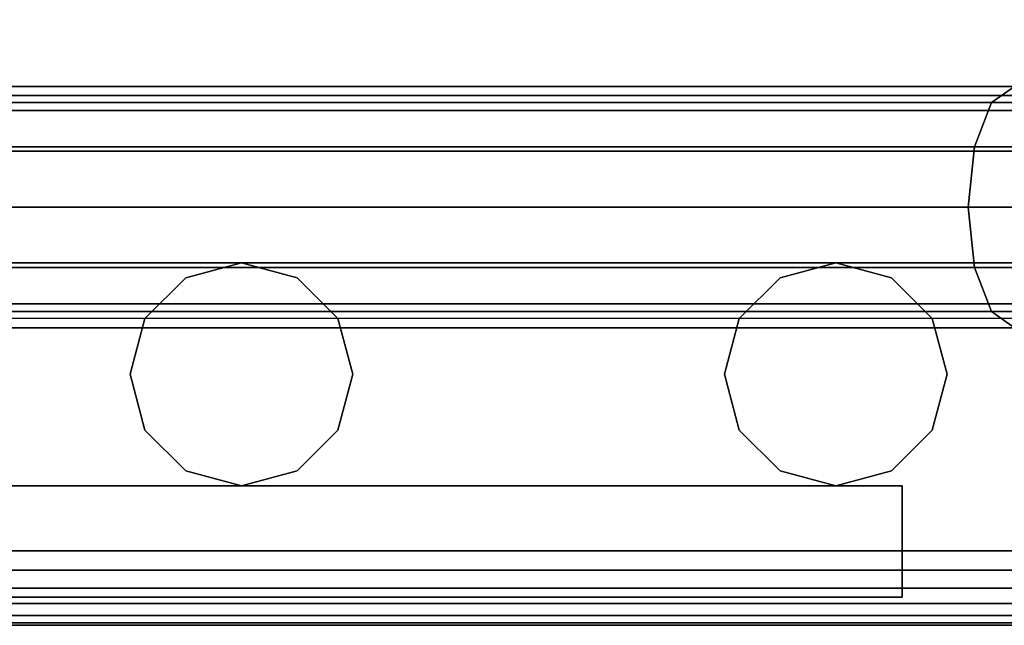
# Model space of a CAD drawing. Units: inches. Extents: x -0.2 to 27, y -31 to 0.
# Drawn here: x 23.7 to 25.3, y -30 to -29 of the extents above; entities that cross this region are included whole.
import ezdxf

# ---------------------------------------------------------------- set-up
doc = ezdxf.new("R2010")
doc.units = ezdxf.units.IN
doc.header["$MEASUREMENT"] = 0
for name, color, linetype in [('A-FURN-3-STORAGE-LOWER-STEEL-DOOR-GRILL', 254, 'Continuous'), ('A-FURN-3-STORAGE-LOWER-STEEL-HOLDER-IDENTIFICATION', 254, 'Continuous'), ('A-FURN-3-STORAGE-LOWER-WOOD-TOP-EDGE-HORIZONTAL', 255, 'Continuous'), ('A-FURN-3-STORAGE-LOWER-WOOD-TOP-SURFACE-HORIZONTAL', 255, 'Continuous')]:
    doc.layers.add(name, color=color, linetype=linetype)

msp = doc.modelspace()

# ---------------------------------------------------------------- linework, layer by layer
at = {"layer": 'A-FURN-3-STORAGE-LOWER-STEEL-DOOR-GRILL'}
for points, invisible_edges in [([(24.06, -29.3904, 4.3312), (24.1537, -29.4155, 4.3312), (23.8725, -29.5779, 4.3312), (23.8976, -29.4842, 4.3312)], 10), ([(24.06, -29.3904, 56.8312), (24.1537, -29.4155, 56.8312), (23.8725, -29.5779, 56.8312), (23.8976, -29.4842, 56.8312)], 10), ([(24.06, -29.3904, 30.3312), (24.1537, -29.4155, 30.3312), (23.8725, -29.5779, 30.3312), (23.8976, -29.4842, 30.3312)], 10), ([(23.9662, -29.4155, 4.3312), (24.06, -29.3904, 4.3312), (23.8976, -29.4842, 4.3312), (23.9662, -29.4155, 4.3312)], 2), ([(23.9662, -29.4155, 56.8312), (24.06, -29.3904, 56.8312), (23.8976, -29.4842, 56.8312), (23.9662, -29.4155, 56.8312)], 2), ([(23.9662, -29.4155, 30.3312), (24.06, -29.3904, 30.3312), (23.8976, -29.4842, 30.3312), (23.9662, -29.4155, 30.3312)], 2), ([(24.06, -29.3904, 29.7187), (23.9662, -29.4155, 29.7187), (24.2475, -29.5779, 29.7187), (24.2223, -29.4842, 29.7187)], 10), ([(24.06, -29.3904, 82.7187), (23.9662, -29.4155, 82.7187), (24.2475, -29.5779, 82.7187), (24.2223, -29.4842, 82.7187)], 10), ([(24.06, -29.3904, 56.2187), (23.9662, -29.4155, 56.2187), (24.2475, -29.5779, 56.2187), (24.2223, -29.4842, 56.2187)], 10), ([(24.1537, -29.4155, 29.7187), (24.06, -29.3904, 29.7187), (24.2223, -29.4842, 29.7187), (24.1537, -29.4155, 29.7187)], 2), ([(24.1537, -29.4155, 82.7187), (24.06, -29.3904, 82.7187), (24.2223, -29.4842, 82.7187), (24.1537, -29.4155, 82.7187)], 2), ([(24.1537, -29.4155, 56.2187), (24.06, -29.3904, 56.2187), (24.2223, -29.4842, 56.2187), (24.1537, -29.4155, 56.2187)], 2), ([(25.06, -29.3904, 4.3312), (25.1537, -29.4155, 4.3312), (24.8725, -29.5779, 4.3312), (24.8976, -29.4842, 4.3312)], 10), ([(25.06, -29.3904, 56.8312), (25.1537, -29.4155, 56.8312), (24.8725, -29.5779, 56.8312), (24.8976, -29.4842, 56.8312)], 10), ([(25.06, -29.3904, 30.3312), (25.1537, -29.4155, 30.3312), (24.8725, -29.5779, 30.3312), (24.8976, -29.4842, 30.3312)], 10), ([(24.9662, -29.4155, 4.3312), (25.06, -29.3904, 4.3312), (24.8976, -29.4842, 4.3312), (24.9662, -29.4155, 4.3312)], 2), ([(24.9662, -29.4155, 56.8312), (25.06, -29.3904, 56.8312), (24.8976, -29.4842, 56.8312), (24.9662, -29.4155, 56.8312)], 2), ([(24.9662, -29.4155, 30.3312), (25.06, -29.3904, 30.3312), (24.8976, -29.4842, 30.3312), (24.9662, -29.4155, 30.3312)], 2), ([(25.06, -29.3904, 29.7187), (24.9662, -29.4155, 29.7187), (25.2475, -29.5779, 29.7187), (25.2223, -29.4842, 29.7187)], 10), ([(25.06, -29.3904, 82.7187), (24.9662, -29.4155, 82.7187), (25.2475, -29.5779, 82.7187), (25.2223, -29.4842, 82.7187)], 10), ([(25.06, -29.3904, 56.2187), (24.9662, -29.4155, 56.2187), (25.2475, -29.5779, 56.2187), (25.2223, -29.4842, 56.2187)], 10), ([(25.1537, -29.4155, 29.7187), (25.06, -29.3904, 29.7187), (25.2223, -29.4842, 29.7187), (25.1537, -29.4155, 29.7187)], 2), ([(25.1537, -29.4155, 82.7187), (25.06, -29.3904, 82.7187), (25.2223, -29.4842, 82.7187), (25.1537, -29.4155, 82.7187)], 2), ([(25.1537, -29.4155, 56.2187), (25.06, -29.3904, 56.2187), (25.2223, -29.4842, 56.2187), (25.1537, -29.4155, 56.2187)], 2), ([(24.1537, -29.4155, 4.3312), (24.2223, -29.4842, 4.3312), (23.8976, -29.6717, 4.3312), (23.8725, -29.5779, 4.3312)], 10), ([(24.1537, -29.4155, 56.8312), (24.2223, -29.4842, 56.8312), (23.8976, -29.6717, 56.8312), (23.8725, -29.5779, 56.8312)], 10), ([(24.1537, -29.4155, 30.3312), (24.2223, -29.4842, 30.3312), (23.8976, -29.6717, 30.3312), (23.8725, -29.5779, 30.3312)], 10), ([(23.9662, -29.4155, 29.7187), (23.8976, -29.4842, 29.7187), (24.2223, -29.6717, 29.7187), (24.2475, -29.5779, 29.7187)], 10), ([(23.9662, -29.4155, 82.7187), (23.8976, -29.4842, 82.7187), (24.2223, -29.6717, 82.7187), (24.2475, -29.5779, 82.7187)], 10), ([(23.9662, -29.4155, 56.2187), (23.8976, -29.4842, 56.2187), (24.2223, -29.6717, 56.2187), (24.2475, -29.5779, 56.2187)], 10), ([(25.1537, -29.4155, 4.3312), (25.2223, -29.4842, 4.3312), (24.8976, -29.6717, 4.3312), (24.8725, -29.5779, 4.3312)], 10), ([(25.1537, -29.4155, 56.8312), (25.2223, -29.4842, 56.8312), (24.8976, -29.6717, 56.8312), (24.8725, -29.5779, 56.8312)], 10), ([(25.1537, -29.4155, 30.3312), (25.2223, -29.4842, 30.3312), (24.8976, -29.6717, 30.3312), (24.8725, -29.5779, 30.3312)], 10), ([(24.9662, -29.4155, 29.7187), (24.8976, -29.4842, 29.7187), (25.2223, -29.6717, 29.7187), (25.2475, -29.5779, 29.7187)], 10), ([(24.9662, -29.4155, 82.7187), (24.8976, -29.4842, 82.7187), (25.2223, -29.6717, 82.7187), (25.2475, -29.5779, 82.7187)], 10), ([(24.9662, -29.4155, 56.2187), (24.8976, -29.4842, 56.2187), (25.2223, -29.6717, 56.2187), (25.2475, -29.5779, 56.2187)], 10), ([(23.8976, -29.4842, 29.7187), (23.8725, -29.5779, 29.7187), (24.1537, -29.7403, 29.7187), (24.2223, -29.6717, 29.7187)], 10), ([(23.8976, -29.4842, 82.7187), (23.8725, -29.5779, 82.7187), (24.1537, -29.7403, 82.7187), (24.2223, -29.6717, 82.7187)], 10), ([(23.8976, -29.4842, 56.2187), (23.8725, -29.5779, 56.2187), (24.1537, -29.7403, 56.2187), (24.2223, -29.6717, 56.2187)], 10), ([(24.2223, -29.4842, 4.3312), (24.2475, -29.5779, 4.3312), (23.9662, -29.7403, 4.3312), (23.8976, -29.6717, 4.3312)], 10), ([(24.2223, -29.4842, 56.8312), (24.2475, -29.5779, 56.8312), (23.9662, -29.7403, 56.8312), (23.8976, -29.6717, 56.8312)], 10), ([(24.2223, -29.4842, 30.3312), (24.2475, -29.5779, 30.3312), (23.9662, -29.7403, 30.3312), (23.8976, -29.6717, 30.3312)], 10), ([(24.8976, -29.4842, 29.7187), (24.8725, -29.5779, 29.7187), (25.1537, -29.7403, 29.7187), (25.2223, -29.6717, 29.7187)], 10), ([(24.8976, -29.4842, 82.7187), (24.8725, -29.5779, 82.7187), (25.1537, -29.7403, 82.7187), (25.2223, -29.6717, 82.7187)], 10), ([(24.8976, -29.4842, 56.2187), (24.8725, -29.5779, 56.2187), (25.1537, -29.7403, 56.2187), (25.2223, -29.6717, 56.2187)], 10), ([(25.2223, -29.4842, 4.3312), (25.2475, -29.5779, 4.3312), (24.9662, -29.7403, 4.3312), (24.8976, -29.6717, 4.3312)], 10), ([(25.2223, -29.4842, 56.8312), (25.2475, -29.5779, 56.8312), (24.9662, -29.7403, 56.8312), (24.8976, -29.6717, 56.8312)], 10), ([(25.2223, -29.4842, 30.3312), (25.2475, -29.5779, 30.3312), (24.9662, -29.7403, 30.3312), (24.8976, -29.6717, 30.3312)], 10), ([(23.8725, -29.5779, 29.7187), (23.8976, -29.6717, 29.7187), (24.06, -29.7654, 29.7187), (24.1537, -29.7403, 29.7187)], 10), ([(23.8725, -29.5779, 82.7187), (23.8976, -29.6717, 82.7187), (24.06, -29.7654, 82.7187), (24.1537, -29.7403, 82.7187)], 10), ([(23.8725, -29.5779, 56.2187), (23.8976, -29.6717, 56.2187), (24.06, -29.7654, 56.2187), (24.1537, -29.7403, 56.2187)], 10), ([(24.2475, -29.5779, 4.3312), (24.2223, -29.6717, 4.3312), (24.06, -29.7654, 4.3312), (23.9662, -29.7403, 4.3312)], 10), ([(24.2475, -29.5779, 56.8312), (24.2223, -29.6717, 56.8312), (24.06, -29.7654, 56.8312), (23.9662, -29.7403, 56.8312)], 10), ([(24.2475, -29.5779, 30.3312), (24.2223, -29.6717, 30.3312), (24.06, -29.7654, 30.3312), (23.9662, -29.7403, 30.3312)], 10), ([(24.8725, -29.5779, 29.7187), (24.8976, -29.6717, 29.7187), (25.06, -29.7654, 29.7187), (25.1537, -29.7403, 29.7187)], 10), ([(24.8725, -29.5779, 82.7187), (24.8976, -29.6717, 82.7187), (25.06, -29.7654, 82.7187), (25.1537, -29.7403, 82.7187)], 10), ([(24.8725, -29.5779, 56.2187), (24.8976, -29.6717, 56.2187), (25.06, -29.7654, 56.2187), (25.1537, -29.7403, 56.2187)], 10), ([(25.2475, -29.5779, 4.3312), (25.2223, -29.6717, 4.3312), (25.06, -29.7654, 4.3312), (24.9662, -29.7403, 4.3312)], 10), ([(25.2475, -29.5779, 56.8312), (25.2223, -29.6717, 56.8312), (25.06, -29.7654, 56.8312), (24.9662, -29.7403, 56.8312)], 10), ([(25.2475, -29.5779, 30.3312), (25.2223, -29.6717, 30.3312), (25.06, -29.7654, 30.3312), (24.9662, -29.7403, 30.3312)], 10), ([(23.8976, -29.6717, 29.7187), (23.9662, -29.7403, 29.7187), (24.06, -29.7654, 29.7187), (23.8976, -29.6717, 29.7187)], 4), ([(23.8976, -29.6717, 82.7187), (23.9662, -29.7403, 82.7187), (24.06, -29.7654, 82.7187), (23.8976, -29.6717, 82.7187)], 4), ([(23.8976, -29.6717, 56.2187), (23.9662, -29.7403, 56.2187), (24.06, -29.7654, 56.2187), (23.8976, -29.6717, 56.2187)], 4), ([(24.2223, -29.6717, 4.3312), (24.1537, -29.7403, 4.3312), (24.06, -29.7654, 4.3312), (24.2223, -29.6717, 4.3312)], 4), ([(24.2223, -29.6717, 56.8312), (24.1537, -29.7403, 56.8312), (24.06, -29.7654, 56.8312), (24.2223, -29.6717, 56.8312)], 4), ([(24.2223, -29.6717, 30.3312), (24.1537, -29.7403, 30.3312), (24.06, -29.7654, 30.3312), (24.2223, -29.6717, 30.3312)], 4), ([(24.8976, -29.6717, 29.7187), (24.9662, -29.7403, 29.7187), (25.06, -29.7654, 29.7187), (24.8976, -29.6717, 29.7187)], 4), ([(24.8976, -29.6717, 82.7187), (24.9662, -29.7403, 82.7187), (25.06, -29.7654, 82.7187), (24.8976, -29.6717, 82.7187)], 4), ([(24.8976, -29.6717, 56.2187), (24.9662, -29.7403, 56.2187), (25.06, -29.7654, 56.2187), (24.8976, -29.6717, 56.2187)], 4), ([(25.2223, -29.6717, 4.3312), (25.1537, -29.7403, 4.3312), (25.06, -29.7654, 4.3312), (25.2223, -29.6717, 4.3312)], 4), ([(25.2223, -29.6717, 56.8312), (25.1537, -29.7403, 56.8312), (25.06, -29.7654, 56.8312), (25.2223, -29.6717, 56.8312)], 4), ([(25.2223, -29.6717, 30.3312), (25.1537, -29.7403, 30.3312), (25.06, -29.7654, 30.3312), (25.2223, -29.6717, 30.3312)], 4)]:
    msp.add_3dface(points, dxfattribs=dict(at, invisible_edges=invisible_edges))
at = {"layer": 'A-FURN-3-STORAGE-LOWER-STEEL-HOLDER-IDENTIFICATION'}
for points in [[(25.1716, -29.7654, 70.8998), (25.1716, -29.7654, 69.3998), (21.9841, -29.7654, 69.3998), (21.9841, -29.7654, 70.8998)], [(21.9841, -29.7654, 70.8998), (21.9841, -29.9529, 70.8998), (25.1716, -29.9529, 70.8998), (25.1716, -29.7654, 70.8998)], [(21.9841, -29.9529, 69.3998), (21.9841, -29.7654, 69.3998), (25.1716, -29.7654, 69.3998), (25.1716, -29.9529, 69.3998)], [(25.1716, -29.7654, 17.9008), (25.1716, -29.7654, 16.4008), (21.9841, -29.7654, 16.4008), (21.9841, -29.7654, 17.9008)], [(21.9841, -29.7654, 17.9008), (21.9841, -29.9529, 17.9008), (25.1716, -29.9529, 17.9008), (25.1716, -29.7654, 17.9008)], [(21.9841, -29.9529, 16.4008), (21.9841, -29.7654, 16.4008), (25.1716, -29.7654, 16.4008), (25.1716, -29.9529, 16.4008)], [(25.1716, -29.7654, 44.4008), (25.1716, -29.7654, 42.9008), (21.9841, -29.7654, 42.9008), (21.9841, -29.7654, 44.4008)], [(21.9841, -29.7654, 44.4008), (21.9841, -29.9529, 44.4008), (25.1716, -29.9529, 44.4008), (25.1716, -29.7654, 44.4008)], [(21.9841, -29.9529, 42.9008), (21.9841, -29.7654, 42.9008), (25.1716, -29.7654, 42.9008), (25.1716, -29.9529, 42.9008)], [(25.1716, -29.9529, 70.8998), (25.1716, -29.9529, 69.3998), (25.1716, -29.7654, 69.3998), (25.1716, -29.7654, 70.8998)], [(25.1716, -29.9529, 17.9008), (25.1716, -29.9529, 16.4008), (25.1716, -29.7654, 16.4008), (25.1716, -29.7654, 17.9008)], [(25.1716, -29.9529, 44.4008), (25.1716, -29.9529, 42.9008), (25.1716, -29.7654, 42.9008), (25.1716, -29.7654, 44.4008)], [(25.1716, -29.9529, 69.3998), (25.1716, -29.9529, 70.8998), (21.9841, -29.9529, 70.8998), (21.9841, -29.9529, 69.3998)], [(25.1716, -29.9529, 16.4008), (25.1716, -29.9529, 17.9008), (21.9841, -29.9529, 17.9008), (21.9841, -29.9529, 16.4008)], [(25.1716, -29.9529, 42.9008), (25.1716, -29.9529, 44.4008), (21.9841, -29.9529, 44.4008), (21.9841, -29.9529, 42.9008)]]:
    msp.add_3dface(points, dxfattribs=at)
at = {"layer": 'A-FURN-3-STORAGE-LOWER-WOOD-TOP-EDGE-HORIZONTAL'}
msp.add_3dface([(27, -30, 83.375), (27, -30, 83.875), (0, -30, 83.875), (0, -30, 83.375)], dxfattribs=at)
at = {"layer": 'A-FURN-3-STORAGE-LOWER-WOOD-TOP-SURFACE-HORIZONTAL'}
for points in [[(0.018, -0.125, 84), (0.018, -29.875, 84), (26.982, -29.875, 84), (26.982, -0.125, 84)], [(0.018, -29.875, 83.25), (0.018, -0.125, 83.25), (26.982, -0.125, 83.25), (26.982, -29.875, 83.25)]]:
    msp.add_3dface(points, dxfattribs=at)

# ---------------------------------------------------------------- meshes
at = {"layer": 'A-FURN-3-STORAGE-LOWER-STEEL-DOOR-GRILL'}
mesh = msp.add_polymesh((9, 12), dxfattribs=dict(at, n_close=True))
for k, corner in enumerate([(1.7562, -29.4726, 3.6811), (1.7278, -29.3983, 3.6125), (1.7174, -29.2968, 3.5874), (1.7278, -29.1953, 3.6125), (1.7562, -29.121, 3.6811), (1.795, -29.0938, 3.7749), (1.8339, -29.121, 3.8686), (1.8623, -29.1953, 3.9373), (1.8727, -29.2968, 3.9624), (1.8623, -29.3983, 3.9373), (1.8339, -29.4726, 3.8686), (1.795, -29.4997, 3.7749), (25.3994, -29.4726, 3.6811), (25.4278, -29.3983, 3.6125), (25.4382, -29.2968, 3.5874), (25.4278, -29.1953, 3.6125), (25.3994, -29.121, 3.6811), (25.3606, -29.0938, 3.7749), (25.3217, -29.121, 3.8686), (25.2933, -29.1953, 3.9373), (25.2829, -29.2968, 3.9624), (25.2933, -29.3983, 3.9373), (25.3217, -29.4726, 3.8686), (25.3606, -29.4997, 3.7749), (25.9437, -29.4726, 4.236), (26.0123, -29.3983, 4.2076), (26.0375, -29.2968, 4.1972), (26.0123, -29.1953, 4.2076), (25.9437, -29.121, 4.236), (25.85, -29.0938, 4.2749), (25.7562, -29.121, 4.3137), (25.6876, -29.1953, 4.3421), (25.6625, -29.2968, 4.3525), (25.6876, -29.3983, 4.3421), (25.7562, -29.4726, 4.3137), (25.85, -29.4997, 4.2749), (25.9437, -29.4726, 29.1262), (26.0123, -29.3983, 29.1546), (26.0375, -29.2968, 29.165), (26.0123, -29.1953, 29.1546), (25.9437, -29.121, 29.1262), (25.85, -29.0938, 29.0874), (25.7562, -29.121, 29.0485), (25.6876, -29.1953, 29.0201), (25.6625, -29.2968, 29.0097), (25.6876, -29.3983, 29.0201), (25.7562, -29.4726, 29.0485), (25.85, -29.4997, 29.0874), (25.3994, -29.4726, 29.6811), (25.4278, -29.3983, 29.7498), (25.4382, -29.2968, 29.7749), (25.4278, -29.1953, 29.7498), (25.3994, -29.121, 29.6811), (25.3606, -29.0938, 29.5874), (25.3217, -29.121, 29.4936), (25.2933, -29.1953, 29.425), (25.2829, -29.2968, 29.3999), (25.2933, -29.3983, 29.425), (25.3217, -29.4726, 29.4936), (25.3606, -29.4997, 29.5874), (1.7562, -29.4726, 29.6811), (1.7278, -29.3983, 29.7498), (1.7174, -29.2968, 29.7749), (1.7278, -29.1953, 29.7498), (1.7562, -29.121, 29.6811), (1.795, -29.0938, 29.5874), (1.8339, -29.121, 29.4936), (1.8623, -29.1953, 29.425), (1.8727, -29.2968, 29.3999), (1.8623, -29.3983, 29.425), (1.8339, -29.4726, 29.4936), (1.795, -29.4997, 29.5874), (1.2013, -29.4726, 29.1262), (1.1327, -29.3983, 29.1546), (1.1075, -29.2968, 29.165), (1.1327, -29.1953, 29.1546), (1.2013, -29.121, 29.1262), (1.295, -29.0938, 29.0874), (1.3888, -29.121, 29.0485), (1.4574, -29.1953, 29.0201), (1.4825, -29.2968, 29.0097), (1.4574, -29.3983, 29.0201), (1.3888, -29.4726, 29.0485), (1.295, -29.4997, 29.0874), (1.2013, -29.4726, 4.236), (1.1327, -29.3983, 4.2076), (1.1075, -29.2968, 4.1972), (1.1327, -29.1953, 4.2076), (1.2013, -29.121, 4.236), (1.295, -29.0938, 4.2749), (1.3888, -29.121, 4.3137), (1.4574, -29.1953, 4.3421), (1.4825, -29.2968, 4.3525), (1.4574, -29.3983, 4.3421), (1.3888, -29.4726, 4.3137), (1.295, -29.4997, 4.2749), (1.7562, -29.4726, 3.6811), (1.7278, -29.3983, 3.6125), (1.7174, -29.2968, 3.5874), (1.7278, -29.1953, 3.6125), (1.7562, -29.121, 3.6811), (1.795, -29.0938, 3.7749), (1.8339, -29.121, 3.8686), (1.8623, -29.1953, 3.9373), (1.8727, -29.2968, 3.9624), (1.8623, -29.3983, 3.9373), (1.8339, -29.4726, 3.8686), (1.795, -29.4997, 3.7749)]):
    mesh.set_mesh_vertex(divmod(k, 12), corner)
mesh = msp.add_polymesh((9, 12), dxfattribs=dict(at, n_close=True))
for k, corner in enumerate([(1.7562, -29.4726, 56.6811), (1.7278, -29.3983, 56.6125), (1.7174, -29.2968, 56.5874), (1.7278, -29.1953, 56.6125), (1.7562, -29.121, 56.6811), (1.795, -29.0938, 56.7749), (1.8339, -29.121, 56.8686), (1.8623, -29.1953, 56.9373), (1.8727, -29.2968, 56.9624), (1.8623, -29.3983, 56.9373), (1.8339, -29.4726, 56.8686), (1.795, -29.4997, 56.7749), (25.3994, -29.4726, 56.6811), (25.4278, -29.3983, 56.6125), (25.4382, -29.2968, 56.5874), (25.4278, -29.1953, 56.6125), (25.3994, -29.121, 56.6811), (25.3606, -29.0938, 56.7749), (25.3217, -29.121, 56.8686), (25.2933, -29.1953, 56.9373), (25.2829, -29.2968, 56.9624), (25.2933, -29.3983, 56.9373), (25.3217, -29.4726, 56.8686), (25.3606, -29.4997, 56.7749), (25.9437, -29.4726, 57.236), (26.0123, -29.3983, 57.2076), (26.0375, -29.2968, 57.1972), (26.0123, -29.1953, 57.2076), (25.9437, -29.121, 57.236), (25.85, -29.0938, 57.2749), (25.7562, -29.121, 57.3137), (25.6876, -29.1953, 57.3421), (25.6625, -29.2968, 57.3525), (25.6876, -29.3983, 57.3421), (25.7562, -29.4726, 57.3137), (25.85, -29.4997, 57.2749), (25.9437, -29.4726, 82.1262), (26.0123, -29.3983, 82.1546), (26.0375, -29.2968, 82.165), (26.0123, -29.1953, 82.1546), (25.9437, -29.121, 82.1262), (25.85, -29.0938, 82.0874), (25.7562, -29.121, 82.0485), (25.6876, -29.1953, 82.0201), (25.6625, -29.2968, 82.0097), (25.6876, -29.3983, 82.0201), (25.7562, -29.4726, 82.0485), (25.85, -29.4997, 82.0874), (25.3994, -29.4726, 82.6811), (25.4278, -29.3983, 82.7498), (25.4382, -29.2968, 82.7749), (25.4278, -29.1953, 82.7498), (25.3994, -29.121, 82.6811), (25.3606, -29.0938, 82.5874), (25.3217, -29.121, 82.4936), (25.2933, -29.1953, 82.425), (25.2829, -29.2968, 82.3999), (25.2933, -29.3983, 82.425), (25.3217, -29.4726, 82.4936), (25.3606, -29.4997, 82.5874), (1.7562, -29.4726, 82.6811), (1.7278, -29.3983, 82.7498), (1.7174, -29.2968, 82.7749), (1.7278, -29.1953, 82.7498), (1.7562, -29.121, 82.6811), (1.795, -29.0938, 82.5874), (1.8339, -29.121, 82.4936), (1.8623, -29.1953, 82.425), (1.8727, -29.2968, 82.3999), (1.8623, -29.3983, 82.425), (1.8339, -29.4726, 82.4936), (1.795, -29.4997, 82.5874), (1.2013, -29.4726, 82.1262), (1.1327, -29.3983, 82.1546), (1.1075, -29.2968, 82.165), (1.1327, -29.1953, 82.1546), (1.2013, -29.121, 82.1262), (1.295, -29.0938, 82.0874), (1.3888, -29.121, 82.0485), (1.4574, -29.1953, 82.0201), (1.4825, -29.2968, 82.0097), (1.4574, -29.3983, 82.0201), (1.3888, -29.4726, 82.0485), (1.295, -29.4997, 82.0874), (1.2013, -29.4726, 57.236), (1.1327, -29.3983, 57.2076), (1.1075, -29.2968, 57.1972), (1.1327, -29.1953, 57.2076), (1.2013, -29.121, 57.236), (1.295, -29.0938, 57.2749), (1.3888, -29.121, 57.3137), (1.4574, -29.1953, 57.3421), (1.4825, -29.2968, 57.3525), (1.4574, -29.3983, 57.3421), (1.3888, -29.4726, 57.3137), (1.295, -29.4997, 57.2749), (1.7562, -29.4726, 56.6811), (1.7278, -29.3983, 56.6125), (1.7174, -29.2968, 56.5874), (1.7278, -29.1953, 56.6125), (1.7562, -29.121, 56.6811), (1.795, -29.0938, 56.7749), (1.8339, -29.121, 56.8686), (1.8623, -29.1953, 56.9373), (1.8727, -29.2968, 56.9624), (1.8623, -29.3983, 56.9373), (1.8339, -29.4726, 56.8686), (1.795, -29.4997, 56.7749)]):
    mesh.set_mesh_vertex(divmod(k, 12), corner)
mesh = msp.add_polymesh((9, 12), dxfattribs=dict(at, n_close=True))
for k, corner in enumerate([(1.7562, -29.4726, 30.1811), (1.7278, -29.3983, 30.1125), (1.7174, -29.2968, 30.0874), (1.7278, -29.1953, 30.1125), (1.7562, -29.121, 30.1811), (1.795, -29.0938, 30.2749), (1.8339, -29.121, 30.3686), (1.8623, -29.1953, 30.4373), (1.8727, -29.2968, 30.4624), (1.8623, -29.3983, 30.4373), (1.8339, -29.4726, 30.3686), (1.795, -29.4997, 30.2749), (25.3994, -29.4726, 30.1811), (25.4278, -29.3983, 30.1125), (25.4382, -29.2968, 30.0874), (25.4278, -29.1953, 30.1125), (25.3994, -29.121, 30.1811), (25.3605, -29.0938, 30.2749), (25.3217, -29.121, 30.3686), (25.2933, -29.1953, 30.4373), (25.2829, -29.2968, 30.4624), (25.2933, -29.3983, 30.4373), (25.3217, -29.4726, 30.3686), (25.3605, -29.4997, 30.2749), (25.9437, -29.4726, 30.736), (26.0123, -29.3983, 30.7076), (26.0374, -29.2968, 30.6972), (26.0123, -29.1953, 30.7076), (25.9437, -29.121, 30.736), (25.8499, -29.0938, 30.7749), (25.7562, -29.121, 30.8137), (25.6876, -29.1953, 30.8421), (25.6624, -29.2968, 30.8525), (25.6876, -29.3983, 30.8421), (25.7562, -29.4726, 30.8137), (25.8499, -29.4997, 30.7749), (25.9437, -29.4726, 55.6262), (26.0123, -29.3983, 55.6546), (26.0374, -29.2968, 55.665), (26.0123, -29.1953, 55.6546), (25.9437, -29.121, 55.6262), (25.8499, -29.0938, 55.5874), (25.7562, -29.121, 55.5485), (25.6876, -29.1953, 55.5201), (25.6624, -29.2968, 55.5097), (25.6876, -29.3983, 55.5201), (25.7562, -29.4726, 55.5485), (25.8499, -29.4997, 55.5874), (25.3994, -29.4726, 56.1811), (25.4278, -29.3983, 56.2498), (25.4382, -29.2968, 56.2749), (25.4278, -29.1953, 56.2498), (25.3994, -29.121, 56.1811), (25.3605, -29.0938, 56.0874), (25.3217, -29.121, 55.9936), (25.2933, -29.1953, 55.925), (25.2829, -29.2968, 55.8999), (25.2933, -29.3983, 55.925), (25.3217, -29.4726, 55.9936), (25.3605, -29.4997, 56.0874), (1.7562, -29.4726, 56.1811), (1.7278, -29.3983, 56.2498), (1.7174, -29.2968, 56.2749), (1.7278, -29.1953, 56.2498), (1.7562, -29.121, 56.1811), (1.795, -29.0938, 56.0874), (1.8339, -29.121, 55.9936), (1.8623, -29.1953, 55.925), (1.8727, -29.2968, 55.8999), (1.8623, -29.3983, 55.925), (1.8339, -29.4726, 55.9936), (1.795, -29.4997, 56.0874), (1.2013, -29.4726, 55.6262), (1.1327, -29.3983, 55.6546), (1.1075, -29.2968, 55.665), (1.1327, -29.1953, 55.6546), (1.2013, -29.121, 55.6262), (1.295, -29.0938, 55.5874), (1.3888, -29.121, 55.5485), (1.4574, -29.1953, 55.5201), (1.4825, -29.2968, 55.5097), (1.4574, -29.3983, 55.5201), (1.3888, -29.4726, 55.5485), (1.295, -29.4997, 55.5874), (1.2013, -29.4726, 30.736), (1.1327, -29.3983, 30.7076), (1.1075, -29.2968, 30.6972), (1.1327, -29.1953, 30.7076), (1.2013, -29.121, 30.736), (1.295, -29.0938, 30.7749), (1.3888, -29.121, 30.8137), (1.4574, -29.1953, 30.8421), (1.4825, -29.2968, 30.8525), (1.4574, -29.3983, 30.8421), (1.3888, -29.4726, 30.8137), (1.295, -29.4997, 30.7749), (1.7562, -29.4726, 30.1811), (1.7278, -29.3983, 30.1125), (1.7174, -29.2968, 30.0874), (1.7278, -29.1953, 30.1125), (1.7562, -29.121, 30.1811), (1.795, -29.0938, 30.2749), (1.8339, -29.121, 30.3686), (1.8623, -29.1953, 30.4373), (1.8727, -29.2968, 30.4624), (1.8623, -29.3983, 30.4373), (1.8339, -29.4726, 30.3686), (1.795, -29.4997, 30.2749)]):
    mesh.set_mesh_vertex(divmod(k, 12), corner)
mesh = msp.add_polymesh((2, 12), dxfattribs=dict(at, n_close=True))
for k, corner in enumerate([(1.2951, -29.4843, 17.1499), (1.2951, -29.4592, 17.2437), (1.2951, -29.3905, 17.3123), (1.2951, -29.2968, 17.3374), (1.2951, -29.203, 17.3123), (1.2951, -29.1344, 17.2437), (1.2951, -29.1093, 17.1499), (1.2951, -29.1344, 17.0562), (1.2951, -29.203, 16.9875), (1.2951, -29.2968, 16.9624), (1.2951, -29.3905, 16.9875), (1.2951, -29.4592, 17.0562), (25.842, -29.4843, 17.1499), (25.842, -29.4592, 17.2437), (25.842, -29.3905, 17.3123), (25.842, -29.2968, 17.3374), (25.842, -29.203, 17.3123), (25.842, -29.1344, 17.2437), (25.842, -29.1093, 17.1499), (25.842, -29.1344, 17.0562), (25.842, -29.203, 16.9875), (25.842, -29.2968, 16.9624), (25.842, -29.3905, 16.9875), (25.842, -29.4592, 17.0562)]):
    mesh.set_mesh_vertex(divmod(k, 12), corner)
mesh = msp.add_polymesh((2, 12), dxfattribs=dict(at, n_close=True))
for k, corner in enumerate([(1.2951, -29.4843, 70.1499), (1.2951, -29.4592, 70.2437), (1.2951, -29.3905, 70.3123), (1.2951, -29.2968, 70.3374), (1.2951, -29.203, 70.3123), (1.2951, -29.1344, 70.2437), (1.2951, -29.1093, 70.1499), (1.2951, -29.1344, 70.0562), (1.2951, -29.203, 69.9875), (1.2951, -29.2968, 69.9624), (1.2951, -29.3905, 69.9875), (1.2951, -29.4592, 70.0562), (25.842, -29.4843, 70.1499), (25.842, -29.4592, 70.2437), (25.842, -29.3905, 70.3123), (25.842, -29.2968, 70.3374), (25.842, -29.203, 70.3123), (25.842, -29.1344, 70.2437), (25.842, -29.1093, 70.1499), (25.842, -29.1344, 70.0562), (25.842, -29.203, 69.9875), (25.842, -29.2968, 69.9624), (25.842, -29.3905, 69.9875), (25.842, -29.4592, 70.0562)]):
    mesh.set_mesh_vertex(divmod(k, 12), corner)
mesh = msp.add_polymesh((2, 12), dxfattribs=dict(at, n_close=True))
for k, corner in enumerate([(1.2951, -29.4843, 43.6499), (1.2951, -29.4592, 43.7437), (1.2951, -29.3905, 43.8123), (1.2951, -29.2968, 43.8374), (1.2951, -29.203, 43.8123), (1.2951, -29.1344, 43.7437), (1.2951, -29.1093, 43.6499), (1.2951, -29.1344, 43.5562), (1.2951, -29.203, 43.4875), (1.2951, -29.2968, 43.4624), (1.2951, -29.3905, 43.4875), (1.2951, -29.4592, 43.5562), (25.842, -29.4843, 43.6499), (25.842, -29.4592, 43.7437), (25.842, -29.3905, 43.8123), (25.842, -29.2968, 43.8374), (25.842, -29.203, 43.8123), (25.842, -29.1344, 43.7437), (25.842, -29.1093, 43.6499), (25.842, -29.1344, 43.5562), (25.842, -29.203, 43.4875), (25.842, -29.2968, 43.4624), (25.842, -29.3905, 43.4875), (25.842, -29.4592, 43.5562)]):
    mesh.set_mesh_vertex(divmod(k, 12), corner)
mesh = msp.add_polymesh((2, 12), dxfattribs=dict(at, n_close=True))
for k, corner in enumerate([(24.06, -29.7654, 3.8312), (23.9662, -29.7403, 3.8312), (23.8976, -29.6717, 3.8312), (23.8725, -29.5779, 3.8312), (23.8976, -29.4842, 3.8312), (23.9662, -29.4155, 3.8312), (24.06, -29.3904, 3.8312), (24.1537, -29.4155, 3.8312), (24.2223, -29.4842, 3.8312), (24.2475, -29.5779, 3.8312), (24.2223, -29.6717, 3.8312), (24.1537, -29.7403, 3.8312), (24.06, -29.7654, 29.7187), (23.9662, -29.7403, 29.7187), (23.8976, -29.6717, 29.7187), (23.8725, -29.5779, 29.7187), (23.8976, -29.4842, 29.7187), (23.9662, -29.4155, 29.7187), (24.06, -29.3904, 29.7187), (24.1537, -29.4155, 29.7187), (24.2223, -29.4842, 29.7187), (24.2475, -29.5779, 29.7187), (24.2223, -29.6717, 29.7187), (24.1537, -29.7403, 29.7187)]):
    mesh.set_mesh_vertex(divmod(k, 12), corner)
mesh = msp.add_polymesh((2, 12), dxfattribs=dict(at, n_close=True))
for k, corner in enumerate([(24.06, -29.7654, 56.8312), (23.9662, -29.7403, 56.8312), (23.8976, -29.6717, 56.8312), (23.8725, -29.5779, 56.8312), (23.8976, -29.4842, 56.8312), (23.9662, -29.4155, 56.8312), (24.06, -29.3904, 56.8312), (24.1537, -29.4155, 56.8312), (24.2223, -29.4842, 56.8312), (24.2475, -29.5779, 56.8312), (24.2223, -29.6717, 56.8312), (24.1537, -29.7403, 56.8312), (24.06, -29.7654, 82.7187), (23.9662, -29.7403, 82.7187), (23.8976, -29.6717, 82.7187), (23.8725, -29.5779, 82.7187), (23.8976, -29.4842, 82.7187), (23.9662, -29.4155, 82.7187), (24.06, -29.3904, 82.7187), (24.1537, -29.4155, 82.7187), (24.2223, -29.4842, 82.7187), (24.2475, -29.5779, 82.7187), (24.2223, -29.6717, 82.7187), (24.1537, -29.7403, 82.7187)]):
    mesh.set_mesh_vertex(divmod(k, 12), corner)
mesh = msp.add_polymesh((2, 12), dxfattribs=dict(at, n_close=True))
for k, corner in enumerate([(24.06, -29.7654, 30.3312), (23.9662, -29.7403, 30.3312), (23.8976, -29.6717, 30.3312), (23.8725, -29.5779, 30.3312), (23.8976, -29.4842, 30.3312), (23.9662, -29.4155, 30.3312), (24.06, -29.3904, 30.3312), (24.1537, -29.4155, 30.3312), (24.2223, -29.4842, 30.3312), (24.2475, -29.5779, 30.3312), (24.2223, -29.6717, 30.3312), (24.1537, -29.7403, 30.3312), (24.06, -29.7654, 56.2187), (23.9662, -29.7403, 56.2187), (23.8976, -29.6717, 56.2187), (23.8725, -29.5779, 56.2187), (23.8976, -29.4842, 56.2187), (23.9662, -29.4155, 56.2187), (24.06, -29.3904, 56.2187), (24.1537, -29.4155, 56.2187), (24.2223, -29.4842, 56.2187), (24.2475, -29.5779, 56.2187), (24.2223, -29.6717, 56.2187), (24.1537, -29.7403, 56.2187)]):
    mesh.set_mesh_vertex(divmod(k, 12), corner)
mesh = msp.add_polymesh((2, 12), dxfattribs=dict(at, n_close=True))
for k, corner in enumerate([(25.06, -29.7654, 3.8312), (24.9662, -29.7403, 3.8312), (24.8976, -29.6717, 3.8312), (24.8725, -29.5779, 3.8312), (24.8976, -29.4842, 3.8312), (24.9662, -29.4155, 3.8312), (25.06, -29.3904, 3.8312), (25.1537, -29.4155, 3.8312), (25.2223, -29.4842, 3.8312), (25.2475, -29.5779, 3.8312), (25.2223, -29.6717, 3.8312), (25.1537, -29.7403, 3.8312), (25.06, -29.7654, 29.7187), (24.9662, -29.7403, 29.7187), (24.8976, -29.6717, 29.7187), (24.8725, -29.5779, 29.7187), (24.8976, -29.4842, 29.7187), (24.9662, -29.4155, 29.7187), (25.06, -29.3904, 29.7187), (25.1537, -29.4155, 29.7187), (25.2223, -29.4842, 29.7187), (25.2475, -29.5779, 29.7187), (25.2223, -29.6717, 29.7187), (25.1537, -29.7403, 29.7187)]):
    mesh.set_mesh_vertex(divmod(k, 12), corner)
mesh = msp.add_polymesh((2, 12), dxfattribs=dict(at, n_close=True))
for k, corner in enumerate([(25.06, -29.7654, 56.8312), (24.9662, -29.7403, 56.8312), (24.8976, -29.6717, 56.8312), (24.8725, -29.5779, 56.8312), (24.8976, -29.4842, 56.8312), (24.9662, -29.4155, 56.8312), (25.06, -29.3904, 56.8312), (25.1537, -29.4155, 56.8312), (25.2223, -29.4842, 56.8312), (25.2475, -29.5779, 56.8312), (25.2223, -29.6717, 56.8312), (25.1537, -29.7403, 56.8312), (25.06, -29.7654, 82.7187), (24.9662, -29.7403, 82.7187), (24.8976, -29.6717, 82.7187), (24.8725, -29.5779, 82.7187), (24.8976, -29.4842, 82.7187), (24.9662, -29.4155, 82.7187), (25.06, -29.3904, 82.7187), (25.1537, -29.4155, 82.7187), (25.2223, -29.4842, 82.7187), (25.2475, -29.5779, 82.7187), (25.2223, -29.6717, 82.7187), (25.1537, -29.7403, 82.7187)]):
    mesh.set_mesh_vertex(divmod(k, 12), corner)
mesh = msp.add_polymesh((2, 12), dxfattribs=dict(at, n_close=True))
for k, corner in enumerate([(25.06, -29.7654, 30.3312), (24.9662, -29.7403, 30.3312), (24.8976, -29.6717, 30.3312), (24.8725, -29.5779, 30.3312), (24.8976, -29.4842, 30.3312), (24.9662, -29.4155, 30.3312), (25.06, -29.3904, 30.3312), (25.1537, -29.4155, 30.3312), (25.2223, -29.4842, 30.3312), (25.2475, -29.5779, 30.3312), (25.2223, -29.6717, 30.3312), (25.1537, -29.7403, 30.3312), (25.06, -29.7654, 56.2187), (24.9662, -29.7403, 56.2187), (24.8976, -29.6717, 56.2187), (24.8725, -29.5779, 56.2187), (24.8976, -29.4842, 56.2187), (24.9662, -29.4155, 56.2187), (25.06, -29.3904, 56.2187), (25.1537, -29.4155, 56.2187), (25.2223, -29.4842, 56.2187), (25.2475, -29.5779, 56.2187), (25.2223, -29.6717, 56.2187), (25.1537, -29.7403, 56.2187)]):
    mesh.set_mesh_vertex(divmod(k, 12), corner)
at = {"layer": 'A-FURN-3-STORAGE-LOWER-WOOD-TOP-EDGE-HORIZONTAL'}
mesh = msp.add_polymesh((2, 7), dxfattribs=at)
for k, corner in enumerate([(0, -30, 83.375), (0, -29.9957, 83.3426), (0, -29.9833, 83.3125), (0, -29.9634, 83.2866), (0, -29.9375, 83.2667), (0, -29.9074, 83.2542), (0, -29.875, 83.25), (27, -30, 83.375), (27, -29.9957, 83.3426), (27, -29.9833, 83.3125), (27, -29.9634, 83.2866), (27, -29.9375, 83.2667), (27, -29.9074, 83.2542), (27, -29.875, 83.25)]):
    mesh.set_mesh_vertex(divmod(k, 7), corner)
mesh = msp.add_polymesh((2, 7), dxfattribs=at)
for k, corner in enumerate([(0, -29.875, 84), (0, -29.9074, 83.9957), (0, -29.9375, 83.9832), (0, -29.9634, 83.9634), (0, -29.9833, 83.9375), (0, -29.9957, 83.9073), (0, -30, 83.875), (27, -29.875, 84), (27, -29.9074, 83.9957), (27, -29.9375, 83.9832), (27, -29.9634, 83.9634), (27, -29.9833, 83.9375), (27, -29.9957, 83.9073), (27, -30, 83.875)]):
    mesh.set_mesh_vertex(divmod(k, 7), corner)

doc.saveas('drawing.dxf')
